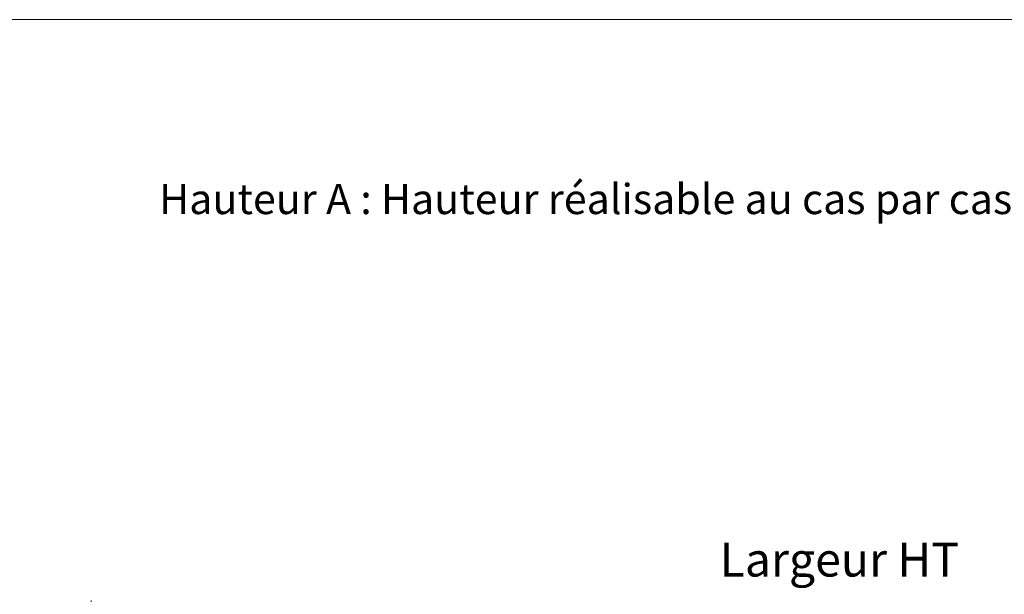
# Model space of a CAD drawing. Units: millimetres. Extents: x 0 to 5160, y 0 to 3563.
# Drawn here: x 1231 to 2208, y 2992 to 3563 of the extents above; entities that cross this region are included whole.
import ezdxf

# ---------------------------------------------------------------- set-up
doc = ezdxf.new("R2010")
doc.units = ezdxf.units.MM
doc.header["$PDMODE"] = 2
doc.header["$PDSIZE"] = 10
for name, color, linetype, lineweight in [('#Cadre', 30, 'Continuous', 15), ('#Hachure', 5, 'Continuous', 0), ('#Texte - cotation', 3, 'Continuous', 0)]:
    doc.layers.add(name, color=color, linetype=linetype, lineweight=lineweight)
doc.styles.get("Standard").update_dxf_attribs({"font": 'arial.ttf'})
doc.styles.add('style1', font='FtraBk_.ttf', dxfattribs={"width": 0.97, "height": 3.5})
doc.dimstyles.new('MAL-ISO$0', dxfattribs={"dimtxt": 3, "dimasz": 3, "dimexe": 1, "dimexo": 1, "dimgap": 1.5, "dimtad": 1, "dimtxsty": 'Standard', "dimcen": 0, "dimclrd": 256, "dimclre": 256, "dimclrt": 3, "dimadec": 1, "dimazin": 2, "dimtp": 0.1, "dimtm": 0.1, "dimtfac": 0.71, "dimtmove": 0, "dimatfit": 3, "dimfxl": 1, "dimlwd": -1, "dimlwe": -1, "dimarcsym": 1})

# ---------------------------------------------------------------- blocks, each defined once
blk = doc.blocks.new('Feuille A4 portrait')
at = {"layer": '#Cadre', "color": 0}
blk.add_lwpolyline([(0, 0), (7313.5, 0), (7313.5, 5049.2), (0, 5049.2)], close=True, dxfattribs=at)
blk = doc.blocks.new('*D51')
at = {"layer": '#Texte - cotation', "transparency": 16777216}
for p, q in [((-1538.5, 2729), (-1538.5, 2866)), ((-1518.5, 2861), (-19.5, 2861)), ((0.5, 2729), (0.5, 2866))]:
    blk.add_line(p, q, dxfattribs=at)
for points in [[(-1518.5, 2864.3), (-1518.5, 2857.7), (-1538.5, 2861)], [(-19.5, 2864.3), (-19.5, 2857.7), (0.5, 2861)]]:
    blk.add_solid(points, dxfattribs=at)
at = {"layer": 'Defpoints', "color": 0, "transparency": 16777216}
for p in [(0.5, 2861), (-1538.5, 2709), (0.5, 2709)]:
    blk.add_point(p, dxfattribs=at)
at = {"layer": '#Texte - cotation', "transparency": 16777216, "insert": (-769, 2903.6), "char_height": 35, "attachment_point": 5}
blk.add_mtext('Largeur HT', dxfattribs=at)
blk = doc.blocks.new('FFFFFFFFFFSYHHJTJ')
at = {"layer": '#Texte - cotation'}
dim = blk.add_linear_dim(base=(0.5, 2861), p1=(-1538.5, 2709), p2=(0.5, 2709), text='Largeur HT', dimstyle='MAL-ISO$0', override={"dimtxt": 35, "dimasz": 20, "dimexe": 5, "dimexo": 20, "dimgap": 20, "dimdec": 0, "dimpost": '', "dimclrt": 256, "dimtmove": 2}, dxfattribs=at)
dim.commit()
dim.dimension.update_dxf_attribs({"geometry": '*D51', "text_midpoint": (-769, 2903.6)})

msp = doc.modelspace()

# ---------------------------------------------------------------- block references
at = {"layer": '#Cadre', "color": 0, "xscale": 0.7056, "yscale": 0.7056, "zscale": 0.7056}
msp.add_blockref('Feuille A4 portrait', (0, 0), dxfattribs=at)
at = {"layer": '#Hachure', "xscale": 0.9655800000000002, "yscale": 0.9655800000000002, "zscale": 0.9655800000000002}
msp.add_blockref('FFFFFFFFFFSYHHJTJ', (2787.17, 218.21), dxfattribs=at)

# ---------------------------------------------------------------- texts
at = {"layer": '#Texte - cotation', "color": 1, "insert": (1077.76, 3399.51), "char_height": 30, "attachment_point": 1, "rotation": 360, "style": 'style1'}
msp.add_mtext_dynamic_manual_height_columns("\\pxqc;{\\fArial|b1|i1|c0|p34;Hauteur A : Hauteur réalisable au cas par cas, sous réserve de validation de l'atelier uniquement}", width=2402.4782, gutter_width=17.5, heights=[0], dxfattribs=at)

doc.saveas('drawing.dxf')
